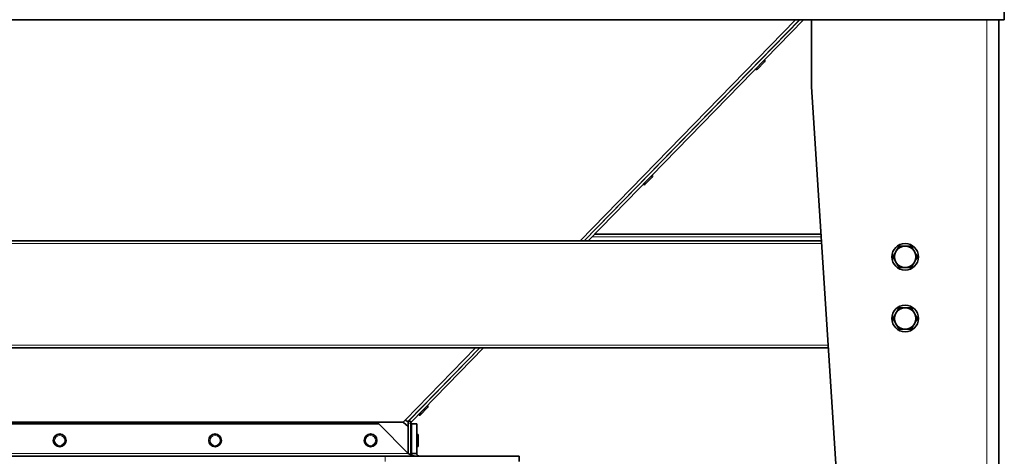
# Model space of a CAD drawing. Units: millimetres. Extents: x 83 to 8128, y -350 to 5992.
# Drawn here: x 2867 to 3602, y 2215 to 2540 of the extents above; entities that cross this region are included whole.
import ezdxf

# ---------------------------------------------------------------- set-up
doc = ezdxf.new("R2010")
doc.units = ezdxf.units.MM
doc.layers.add('Widoczne (ISO)', color=1, linetype='Continuous', lineweight=35)
doc.layers.add('Widoczne wąskie (ISO)', color=3, linetype='Continuous', lineweight=9)

msp = doc.modelspace()

# ---------------------------------------------------------------- linework, layer by layer
at = {"layer": 'Widoczne (ISO)'}
for p, q in [((3601.92, 2604.44), (3601.92, 2540.44)), ((3601.92, 2540.44), (2307.92, 2540.44)), ((3449.18, 2540.44), (3288.39, 2375.44)), ((3449.26, 2540.44), (3288.47, 2375.44)), ((3452.05, 2540.44), (3291.27, 2375.44)), ((3457.92, 2490.44), (3457.92, 2540.44)), ((3597.92, 2540.44), (3597.92, 2097.44)), ((3422.95, 2508.99), (3417.7, 2503.61)), ((3422.93, 2510.39), (3422.85, 2510.47)), ((3416.3, 2503.59), (3416.22, 2503.67)), ((3457.92, 2490.44), (3483.34, 2097.44)), ((3339.13, 2422.99), (3333.88, 2417.6)), ((3339.12, 2424.39), (3339.04, 2424.46)), ((3332.49, 2417.58), (3332.41, 2417.66)), ((3465.36, 2375.44), (2444.48, 2375.44)), ((3293.35, 2380.44), (3293.27, 2380.44)), ((3465.04, 2380.44), (3296.14, 2380.44)), ((3470.53, 2295.44), (2439.31, 2295.44)), ((3210.44, 2295.44), (3157.08, 2240.69)), ((3210.52, 2295.44), (3157.77, 2241.31)), ((3213.31, 2295.44), (3159.21, 2239.92)), ((3171.51, 2250.97), (3166.26, 2245.58)), ((3171.49, 2252.37), (3171.41, 2252.44)), ((3153.54, 2240.23), (3154.94, 2241.66)), ((3164.86, 2245.56), (3164.78, 2245.64)), ((3134.99, 2238.72), (2774.85, 2238.72)), ((3156.99, 2216.72), (3134.99, 2238.72)), ((3156.92, 2236.81), (3153.54, 2239.86)), ((3156.92, 2239.22), (3156.92, 2236.81)), ((3156.92, 2236.81), (3156.92, 2216.8)), ((3157.77, 2241.31), (3159.21, 2239.92)), ((3158.92, 2239.22), (3158.92, 2215.69)), ((3159.42, 2238.72), (3159.42, 2216.72)), ((3163.42, 2238.72), (3159.42, 2238.72)), ((3163.42, 2238.72), (3163.42, 2216.72)), ((3163.58, 2221.69), (3163.58, 2231.19)), ((3164.57, 2230.2), (3164.57, 2222.68)), ((3139.92, 2214.72), (2769.92, 2214.72)), ((3139.92, 2214.72), (3239.92, 2214.72)), ((3159.42, 2216.72), (3161.86, 2216.72)), ((3161.86, 2216.72), (3163.42, 2216.72)), ((3239.92, 2210.72), (3239.92, 2214.72))]:
    msp.add_line(p, q, dxfattribs=at)
for centre, radius in [((3527.92, 2363.44), 10), ((3527.92, 2317.44), 10), ((2896.92, 2226.44), 4.75), ((3012.92, 2226.44), 4.75), ((3128.92, 2226.44), 4.75)]:
    msp.add_circle(centre, radius, dxfattribs=at)
for centre, radius, start, end in [((3422.24, 2509.69), 0.99, 315.74102, 45.74102), ((3416.99, 2504.3), 0.99, 225.74102, 315.74102), ((3338.42, 2423.68), 0.99, 315.74102, 45.74102), ((3333.18, 2418.29), 0.99, 225.74102, 315.74102), ((3527.92, 2363.44), 8, 150, 210), ((3527.92, 2363.44), 8, 90, 150), ((3527.92, 2363.44), 8, 30, 90), ((3527.92, 2363.44), 8, 330, 30), ((3527.92, 2363.44), 8, 210, 270), ((3527.92, 2363.44), 8, 270, 330), ((3527.92, 2317.44), 8, 90, 150), ((3527.92, 2317.44), 8, 30, 90), ((3527.92, 2317.44), 8, 150, 210), ((3527.92, 2317.44), 8, 330, 30), ((3527.92, 2317.44), 8, 210, 270), ((3527.92, 2317.44), 8, 270, 330), ((3170.8, 2251.66), 0.99, 315.74102, 45.74102), ((3165.55, 2246.27), 0.99, 225.74102, 315.74102), ((2896.92, 2228.72), 2.5, 76.35001, 103.64999), ((3012.92, 2228.72), 2.5, 76.35001, 103.64999), ((3128.92, 2228.72), 2.5, 76.35001, 103.64999), ((3163.58, 2230.2), 0.99, 0, 90), ((3163.58, 2222.68), 0.99, 270, 0)]:
    msp.add_arc(centre, radius, start, end, dxfattribs=at)
for start_param, end_param in [(4.97644, 6.2074), (6.2074, 6.283185)]:
    msp.add_ellipse((3154.94, 2242.78), major_axis=(2.15, -2.09), ratio=0.27745, start_param=start_param, end_param=end_param, dxfattribs=at)
for points in [[(3518.68, 2363.44), (3519.92, 2365.58), (3520.99, 2367.44)], [(3520.99, 2367.44), (3522.07, 2369.3), (3523.3, 2371.44)], [(3523.3, 2371.44), (3525.78, 2371.44), (3527.92, 2371.44)], [(3527.92, 2371.44), (3530.07, 2371.44), (3532.54, 2371.44)], [(3532.54, 2371.44), (3533.78, 2369.3), (3534.85, 2367.44)], [(3534.85, 2367.44), (3535.92, 2365.58), (3537.16, 2363.44)], [(3520.99, 2359.44), (3519.92, 2361.3), (3518.68, 2363.44)], [(3523.3, 2355.44), (3522.07, 2357.58), (3520.99, 2359.44)], [(3534.85, 2359.44), (3533.78, 2357.58), (3532.54, 2355.44)], [(3537.16, 2363.44), (3535.92, 2361.3), (3534.85, 2359.44)], [(3527.92, 2355.44), (3525.78, 2355.44), (3523.3, 2355.44)], [(3532.54, 2355.44), (3530.07, 2355.44), (3527.92, 2355.44)], [(3520.99, 2321.44), (3522.07, 2323.3), (3523.3, 2325.44)], [(3523.3, 2325.44), (3525.78, 2325.44), (3527.92, 2325.44)], [(3527.92, 2325.44), (3530.07, 2325.44), (3532.54, 2325.44)], [(3532.54, 2325.44), (3533.78, 2323.3), (3534.85, 2321.44)], [(3518.68, 2317.44), (3519.92, 2319.58), (3520.99, 2321.44)], [(3520.99, 2313.44), (3519.92, 2315.3), (3518.68, 2317.44)], [(3534.85, 2321.44), (3535.92, 2319.58), (3537.16, 2317.44)], [(3537.16, 2317.44), (3535.92, 2315.3), (3534.85, 2313.44)], [(3523.3, 2309.44), (3522.07, 2311.58), (3520.99, 2313.44)], [(3527.92, 2309.44), (3525.78, 2309.44), (3523.3, 2309.44)], [(3532.54, 2309.44), (3530.07, 2309.44), (3527.92, 2309.44)], [(3534.85, 2313.44), (3533.78, 2311.58), (3532.54, 2309.44)]]:
    msp.add_rational_spline(points, [1, 1.0379548493, 1], degree=2, dxfattribs=at)
for points in [[(3153.2, 2240.03), (3153.32, 2240.1), (3153.43, 2240.17), (3153.54, 2240.23)], [(3153.54, 2239.86), (3153.43, 2239.92), (3153.32, 2239.97), (3153.2, 2240.03)], [(3159.21, 2239.92), (3159.04, 2239.74), (3158.92, 2239.48), (3158.92, 2239.22)]]:
    msp.add_open_spline(points, degree=3, dxfattribs=at)
for points, knots in [([(3157.77, 2241.31), (3157.65, 2241.18), (3157.53, 2241.04), (3157.31, 2240.72), (3157.22, 2240.54), (3157.07, 2240.18), (3157.02, 2239.99), (3156.94, 2239.61), (3156.92, 2239.41), (3156.92, 2239.22)], [0, 0, 0, 0, 0.25, 0.25, 0.5, 0.5, 0.75, 0.75, 1, 1, 1, 1]), ([(3162.59, 2214.72), (3162.13, 2214.72), (3161.66, 2214.78), (3160.49, 2215.03), (3159.8, 2215.28), (3158.74, 2215.78), (3158.39, 2215.96), (3157.69, 2216.33), (3157.34, 2216.53), (3156.99, 2216.72)], [0, 0, 0, 0, 0.1610413, 0.1610413, 0.4035568, 0.4035568, 0.5241683, 0.5241683, 0.6447808, 0.6447808, 0.6447808, 0.6447808]), ([(3159.57, 2215.4), (3159.55, 2215.51), (3159.52, 2215.62), (3159.45, 2216.06), (3159.42, 2216.39), (3159.42, 2216.72)], [0.9424317, 0.9424317, 0.9424317, 0.9424317, 0.9815865, 0.9815865, 1.0976413, 1.0976413, 1.0976413, 1.0976413]), ([(3163.42, 2216.72), (3163.42, 2216.46), (3163.47, 2216.2), (3163.73, 2215.59), (3163.98, 2215.28), (3164.47, 2214.95), (3164.65, 2214.87), (3165.03, 2214.75), (3165.23, 2214.72), (3165.42, 2214.72)], [0, 0, 0, 0, 0.1610413, 0.1610413, 0.4035568, 0.4035568, 0.5241683, 0.5241683, 0.6447808, 0.6447808, 0.6447808, 0.6447808])]:
    msp.add_open_spline(points, degree=3, knots=knots, dxfattribs=at)
at = {"layer": 'Widoczne wąskie (ISO)'}
for p, q in [((3285.3, 2375.44), (3446.09, 2540.44)), ((3588.92, 2540.44), (3588.92, 2097.44)), ((3416.3, 2503.59), (3422.93, 2510.39)), ((3332.49, 2417.58), (3339.12, 2424.39)), ((3291.4, 2378.44), (3291.32, 2378.44)), ((3465.17, 2378.44), (3294.19, 2378.44)), ((3465.49, 2373.44), (2444.36, 2373.44)), ((3470.41, 2297.44), (2439.44, 2297.44)), ((3154.94, 2241.66), (3207.34, 2295.44)), ((3164.86, 2245.56), (3171.49, 2252.37)), ((2756.3, 2240.23), (3153.54, 2240.23)), ((3153.54, 2239.86), (2756.3, 2239.86)), ((3156.92, 2239.22), (3158.92, 2239.22)), ((2752.85, 2216.72), (3156.99, 2216.72)), ((3139.92, 2210.72), (3139.92, 2214.72))]:
    msp.add_line(p, q, dxfattribs=at)
for centre in [(2896.92, 2226.44), (3012.92, 2226.44), (3128.92, 2226.44)]:
    msp.add_circle(centre, 3.76, dxfattribs=at)

doc.saveas('drawing.dxf')
